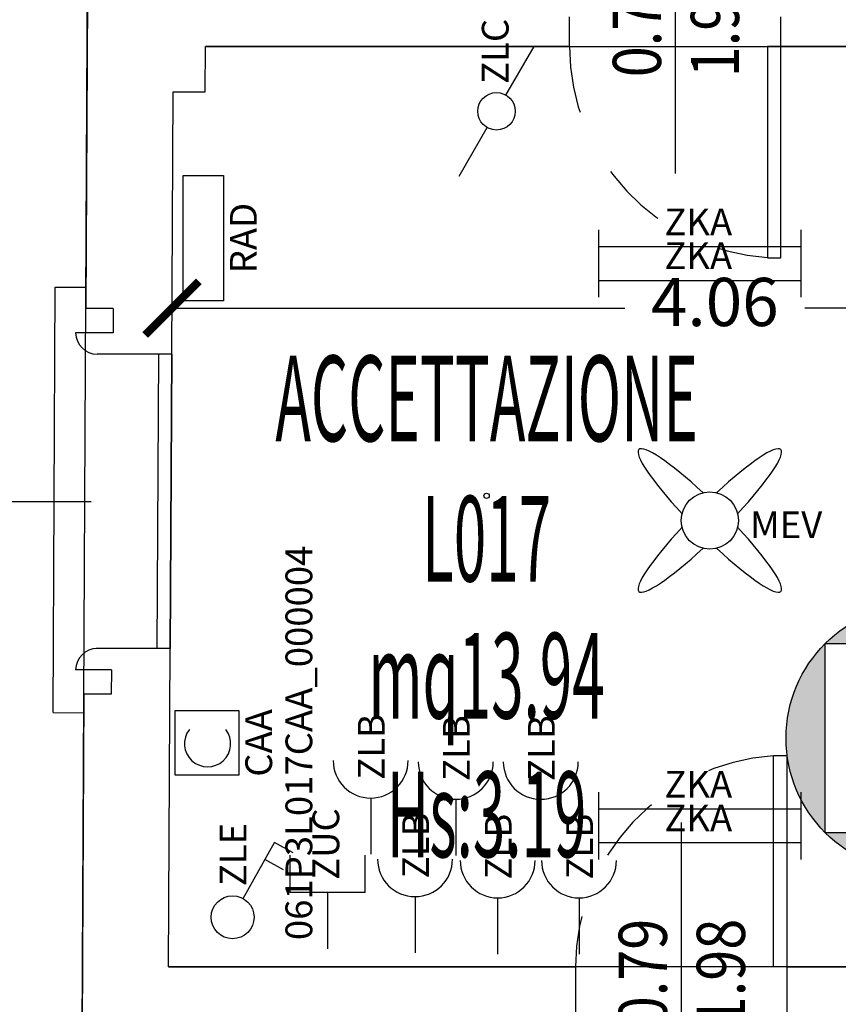
# Model space of a CAD drawing. Units: millimetres. Extents: x 1368.1 to 1413.5, y 881.1 to 914.3.
# Drawn here: x 1373.4 to 1376.4, y 902.3 to 906 of the extents above; entities that cross this region are included whole.
import ezdxf
from ezdxf.enums import TextEntityAlignment as Align

# ---------------------------------------------------------------- set-up
doc = ezdxf.new("R2010")
doc.units = ezdxf.units.MM
doc.linetypes.add('INGOMBRO', pattern=[0.5, 0.25, -0.25])
for name, color, linetype in [('A-Dimensioni finestre', 135, 'Continuous'), ('A-Dimensioni porte', 53, 'Continuous'), ('A-LOCALI', 7, 'Continuous'), ('A-Polilinee', 135, 'Continuous'), ('A-Quote', 5, 'Continuous'), ('AA-Altezza', 6, 'Continuous'), ('AA-Caratteristiche', 135, 'Continuous'), ('AA-Destinazione', 53, 'Continuous'), ('AA-Destinazione CEI', 30, 'Continuous'), ('AA-Finestre', 4, 'Continuous'), ('AA-Muri', 150, 'Continuous'), ('AA-N.Vano', 5, 'Continuous'), ('AA-Porte', 4, 'Continuous'), ('AA-Rapporti', 135, 'Continuous'), ('AA-Superficie', 135, 'Continuous'), ('AA-Viste', 2, 'Continuous'), ('C-Classificazione medica', 20, 'Continuous'), ('E- Ausiliari', 6, 'Continuous'), ('E- F.M.', 2, 'Continuous'), ('E- Luce Servizio', 3, 'Continuous'), ('M- Diffusori', 6, 'Continuous'), ('M- Terminali', 6, 'Continuous')]:
    doc.layers.add(name, color=color, linetype=linetype)
for name, color, linetype, plot in [('AA-ClasseREI', 230, 'Continuous', False), ('AA-Nretichette', 7, 'Continuous', False), ('AA-Postiletto', 7, 'Continuous', False), ('C-Polilinee lorde', 3, 'Continuous', False)]:
    doc.layers.add(name, color=color, linetype=linetype, plot=plot)
doc.styles.add('ARIAL', font='ARIAL.TTF')
doc.styles.add('ROMANS', font='romans')
doc.styles.get("Standard").update_dxf_attribs({"font": 'txt.shx'})
doc.styles.add('stile_quota', font='romans.shx')
doc.dimstyles.new('1_100', dxfattribs={"dimtxt": 0.18, "dimasz": 0.2, "dimexe": 0, "dimexo": 0, "dimgap": 0.0625, "dimtad": 0, "dimtoh": 1, "dimzin": 1, "dimdsep": 46, "dimtxsty": 'stile_quota', "dimblk": 'ARCHTICK', "dimcen": 0.25, "dimclrd": 256, "dimclrt": 256, "dimadec": 0, "dimazin": 0, "dimtfac": 1, "dimtmove": 0, "dimatfit": 2, "dimldrblk": 'ARCHTICK', "dimfxl": 1, "dimfxlon": 1, "dimarcsym": 0})

# ---------------------------------------------------------------- blocks, each defined once
blk = doc.blocks.new('DWG_INFISSO_COD')
blk.add_line((0.5, 0), (-0.5, 0))
at = {"style": 'ROMANS', "width": 0.85}
for tag, p in [('LARGHEZZA', (0, 0.0473)), ('ALTEZZA', (0, -0.2118))]:
    blk.add_attdef(tag, text='', height=0.16, dxfattribs=at).set_placement(p, align=Align.CENTER)
at = {"style": 'ROMANS', "width": 0.85, "flags": 1}
for tag, height, p in [('S.V.', 0.16, (0, -0.4708)), ('S.I.', 0.16, (0, -0.7299)), ('1', 0.128, (0, -0.9371)), ('2', 0.128, (0, -1.1443)), ('3', 0.128, (0, -1.3516)), ('4', 0.128, (0, -1.5588)), ('5', 0.128, (0, -1.7661)), ('6', 0.128, (0, -1.9733))]:
    blk.add_attdef(tag, text='', height=height, dxfattribs=at).set_placement(p, align=Align.CENTER)
blk = doc.blocks.new('_ArchTick')
at = {"color": 0, "linetype": 'ByBlock', "const_width": 0.15}
blk.add_lwpolyline([(-0.5, -0.5), (0.5, 0.5)], dxfattribs=at)
blk = doc.blocks.new('*D112')
at = {"layer": 'A-Quote', "lineweight": -2, "transparency": 16777216}
for p, q in [((1373.927, 904.9119), (1375.6182, 904.9119)), ((1377.983, 904.9119), (1376.2918, 904.9119))]:
    blk.add_line(p, q, dxfattribs=at)
at = {"layer": 'Defpoints', "color": 0, "transparency": 16777216}
for p in [(1373.927, 904.9119), (1377.983, 904.9119), (1377.983, 904.9119)]:
    blk.add_point(p, dxfattribs=at)
at = {"layer": 'A-Quote', "lineweight": -2, "transparency": 16777216, "xscale": 0.2, "yscale": 0.2, "zscale": 0.2, "rotation": 180}
blk.add_blockref('_ArchTick', (1373.927, 904.9119), dxfattribs=at)
at = {"layer": 'A-Quote', "lineweight": -2, "transparency": 16777216, "xscale": 0.2, "yscale": 0.2, "zscale": 0.2}
blk.add_blockref('_ArchTick', (1377.983, 904.9119), dxfattribs=at)
at = {"layer": 'A-Quote', "transparency": 16777216, "insert": (1375.955, 904.9119), "char_height": 0.18, "attachment_point": 5, "style": 'stile_quota'}
blk.add_mtext('4.06', dxfattribs=at)
blk = doc.blocks.new('ZKA5')
for p, q in [((-0.378, 0.063), (-0.378, -0.063)), ((0.378, 0.063), (0.378, -0.063)), ((-0.378, 0), (0.378, 0))]:
    blk.add_line(p, q)
at = {"flags": 9}
for tag in ['YAC_ATTRIBUTE_Modello', 'YAC_BLOCK', 'YAC_BLOCKID', 'YAC_BLOCKCODE', 'YAC_NAME', 'YAC_NAMEB', 'YAC_DESCRIPTION', 'YAC_AZIENDA', 'YAC_DESCRIZIONEAZIENDA', 'YAC_NAMEU', 'YAC_DESCRIZIONEU', 'YAC_UTENTE', 'YAC_CODUTENTE', 'YAC_DESCUTENTE', 'YAC_LEVEL1', 'YAC_LEVEL2', 'YAC_LEVEL3', 'YAC_LEVEL4', 'YAC_LEVEL5', 'YAC_LEVEL1DESC', 'YAC_LEVEL2DESC', 'YAC_LEVEL3DESC', 'YAC_LEVEL4DESC', 'YAC_LEVEL5DESC', 'YAC_POSITION1', 'YAC_POSITION2', 'YAC_POSITION3', 'YAC_POSITION4', 'YAC_POSITION5', 'YAC_ATTRIBUTE_Marca', 'YAC_ATTRIBUTE_Stato', 'YAC_ATTRIBUTE_Note', 'YAC_CODICETOTALE', 'YAC_ATTRIBUTE_TIPOLOGIA', 'YAC_ATTRIBUTE_FOTO', 'YAC_ATTRIBUTE_MANUTENZIONE_A_CARICO', 'YAC_VANO_CLASSE', 'YAC_ATTRIBUTE_SITE_ID', 'YAC_ATTRIBUTE_BL_ID', 'YAC_ATTRIBUTE_FL_ID', 'YAC_ATTRIBUTE_RM_ID', 'YAC_ATTRIBUTE_X', 'YAC_ATTRIBUTE_Y', 'YAC_ATTRIBUTE_Z']:
    blk.add_attdef(tag, (0, 0), '', height=1, dxfattribs=at)
at = {"style": 'ROMANS', "flags": 8}
blk.add_attdef('YAC_ATTRIBUTE_ACRONIMO', text='', height=0.1, dxfattribs=at).set_placement((-0.0052, 0.0423), align=Align.CENTER)
blk = doc.blocks.new('MEV')
for major_axis, ratio, start_param, end_param in [((-0.2653, 0.2653), 0.152073, -1.324871, 1.324871), ((0.2653, 0.2653), 0.152073, 4.958314, 7.608056), ((-0.0755, 0.0755), 1, 3.926991, 10.210176), ((0.2653, 0.2653), 0.152073, 1.816722, 4.466464), ((-0.2653, 0.2653), 0.152073, 1.816722, 4.466464)]:
    blk.add_ellipse((0, 0), major_axis=major_axis, ratio=ratio, start_param=start_param, end_param=end_param)
at = {"flags": 9}
for tag in ['YAC_ATTRIBUTE_Modello', 'YAC_BLOCK', 'YAC_BLOCKID', 'YAC_BLOCKCODE', 'YAC_NAME', 'YAC_NAMEB', 'YAC_DESCRIPTION', 'YAC_AZIENDA', 'YAC_DESCRIZIONEAZIENDA', 'YAC_NAMEU', 'YAC_DESCRIZIONEU', 'YAC_UTENTE', 'YAC_CODUTENTE', 'YAC_DESCUTENTE', 'YAC_LEVEL1', 'YAC_LEVEL2', 'YAC_LEVEL3', 'YAC_LEVEL4', 'YAC_LEVEL5', 'YAC_LEVEL1DESC', 'YAC_LEVEL2DESC', 'YAC_LEVEL3DESC', 'YAC_LEVEL4DESC', 'YAC_LEVEL5DESC', 'YAC_POSITION1', 'YAC_POSITION2', 'YAC_POSITION3', 'YAC_POSITION4', 'YAC_POSITION5', 'YAC_ATTRIBUTE_Marca', 'YAC_ATTRIBUTE_Stato', 'YAC_ATTRIBUTE_Note', 'YAC_CODICETOTALE', 'YAC_ATTRIBUTE_FOTO', 'YAC_ATTRIBUTE_MANUTENZIONE_A_CARICO', 'YAC_VANO_CLASSE', 'YAC_ATTRIBUTE_SITE_ID', 'YAC_ATTRIBUTE_BL_ID', 'YAC_ATTRIBUTE_FL_ID', 'YAC_ATTRIBUTE_RM_ID', 'YAC_ATTRIBUTE_X', 'YAC_ATTRIBUTE_Y', 'YAC_ATTRIBUTE_Z']:
    blk.add_attdef(tag, (0, 0), '', height=1, dxfattribs=at)
at = {"style": 'ROMANS', "flags": 8}
blk.add_attdef('YAC_ATTRIBUTE_ACRONIMO', (0.1504, -0.0658), '', height=0.1, dxfattribs=at)
blk = doc.blocks.new('RAD')
for p, q in [((-0.234, 0), (-0.234, 0.1507)), ((-0.234, 0.1507), (0.234, 0.1507)), ((0.234, 0.1507), (0.234, 0)), ((0.234, 0), (-0.234, 0))]:
    blk.add_line(p, q)
at = {"flags": 9}
for tag in ['YAC_ATTRIBUTE_Modello', 'YAC_BLOCK', 'YAC_BLOCKID', 'YAC_BLOCKCODE', 'YAC_NAME', 'YAC_NAMEB', 'YAC_DESCRIPTION', 'YAC_AZIENDA', 'YAC_DESCRIZIONEAZIENDA', 'YAC_NAMEU', 'YAC_DESCRIZIONEU', 'YAC_UTENTE', 'YAC_CODUTENTE', 'YAC_DESCUTENTE', 'YAC_LEVEL1', 'YAC_LEVEL2', 'YAC_LEVEL3', 'YAC_LEVEL4', 'YAC_LEVEL5', 'YAC_LEVEL1DESC', 'YAC_LEVEL2DESC', 'YAC_LEVEL3DESC', 'YAC_LEVEL4DESC', 'YAC_LEVEL5DESC', 'YAC_POSITION1', 'YAC_POSITION2', 'YAC_POSITION3', 'YAC_POSITION4', 'YAC_POSITION5', 'YAC_ATTRIBUTE_Marca', 'YAC_ATTRIBUTE_Stato', 'YAC_ATTRIBUTE_Note', 'YAC_CODICETOTALE', 'YAC_ATTRIBUTE_MATERIALE', 'YAC_ATTRIBUTE_FOTO', 'YAC_ATTRIBUTE_MANUTENZIONE_A_CARICO', 'YAC_ATTRIBUTE_PRESENZA_VALV_TERMOSTATICA', 'YAC_VANO_CLASSE', 'YAC_ATTRIBUTE_SITE_ID', 'YAC_ATTRIBUTE_BL_ID', 'YAC_ATTRIBUTE_FL_ID', 'YAC_ATTRIBUTE_RM_ID', 'YAC_ATTRIBUTE_X', 'YAC_ATTRIBUTE_Y', 'YAC_ATTRIBUTE_Z']:
    blk.add_attdef(tag, (0, 0), '', height=1, dxfattribs=at)
at = {"style": 'ROMANS', "flags": 8}
blk.add_attdef('YAC_ATTRIBUTE_ACRONIMO', text='', height=0.1, dxfattribs=at).set_placement((0, -0.1248), align=Align.CENTER)
blk = doc.blocks.new('CAA')
for p, q in [((0.12, 0.24), (-0.12, 0.24)), ((-0.12, 0.24), (-0.12, 0)), ((0.12, 0), (0.12, 0.24)), ((-0.12, 0), (0.12, 0))]:
    blk.add_line(p, q)
blk.add_arc((-0.0032, 0.1176), 0.0863, 52.2237, 307.7763)
at = {"flags": 9}
for tag in ['YAC_ATTRIBUTE_Modello', 'YAC_BLOCK', 'YAC_BLOCKID', 'YAC_BLOCKCODE', 'YAC_NAME', 'YAC_NAMEB', 'YAC_DESCRIPTION', 'YAC_AZIENDA', 'YAC_DESCRIZIONEAZIENDA', 'YAC_NAMEU', 'YAC_DESCRIZIONEU', 'YAC_UTENTE', 'YAC_CODUTENTE', 'YAC_DESCUTENTE', 'YAC_LEVEL1', 'YAC_LEVEL2', 'YAC_LEVEL3', 'YAC_LEVEL4', 'YAC_LEVEL5', 'YAC_LEVEL1DESC', 'YAC_LEVEL2DESC', 'YAC_LEVEL3DESC', 'YAC_LEVEL4DESC', 'YAC_LEVEL5DESC', 'YAC_POSITION1', 'YAC_POSITION2', 'YAC_POSITION3', 'YAC_POSITION4', 'YAC_POSITION5', 'YAC_ATTRIBUTE_Marca', 'YAC_ATTRIBUTE_Stato', 'YAC_ATTRIBUTE_Note', 'YAC_ATTRIBUTE_FOTO', 'YAC_ATTRIBUTE_MANUTENZIONE_A_CARICO', 'YAC_VANO_CLASSE', 'YAC_ATTRIBUTE_SITE_ID', 'YAC_ATTRIBUTE_BL_ID', 'YAC_ATTRIBUTE_FL_ID', 'YAC_ATTRIBUTE_RM_ID', 'YAC_ATTRIBUTE_X', 'YAC_ATTRIBUTE_Y', 'YAC_ATTRIBUTE_Z', 'YAC_ATTRIBUTE_POTENZA_ASSORBITA_KW', 'YAC_ATTRIBUTE_POTENZA_RESA_KW', 'YAC_ATTRIBUTE_GAS_REFRIGERANTE', 'YAC_ATTRIBUTE_ANNO_COSTRUZIONE']:
    blk.add_attdef(tag, (0, 0), '', height=1, dxfattribs=at)
at = {"style": 'ROMANS', "flags": 8}
for tag, p in [('YAC_ATTRIBUTE_ACRONIMO', (0, -0.1233)), ('YAC_CODICETOTALE', (0, -0.2733))]:
    blk.add_attdef(tag, text='', height=0.1, dxfattribs=at).set_placement(p, align=Align.CENTER)
blk = doc.blocks.new('ZLC')
for p, q in [((0.035, 0.0606), (0.14, 0.2425)), ((-0.14, -0.2425), (-0.035, -0.0606))]:
    blk.add_line(p, q)
blk.add_circle((0, 0), 0.07)
at = {"style": 'ROMANS', "flags": 8}
blk.add_attdef('YAC_ATTRIBUTE_ACRONIMO', (0.0451, 0.1021), '', height=0.1, rotation=90, dxfattribs=at)
at = {"flags": 9}
for tag in ['YAC_ATTRIBUTE_Modello', 'YAC_BLOCK', 'YAC_BLOCKID', 'YAC_BLOCKCODE', 'YAC_NAME', 'YAC_NAMEB', 'YAC_DESCRIPTION', 'YAC_AZIENDA', 'YAC_DESCRIZIONEAZIENDA', 'YAC_NAMEU', 'YAC_DESCRIZIONEU', 'YAC_UTENTE', 'YAC_CODUTENTE', 'YAC_DESCUTENTE', 'YAC_LEVEL1', 'YAC_LEVEL2', 'YAC_LEVEL3', 'YAC_LEVEL4', 'YAC_LEVEL5', 'YAC_LEVEL1DESC', 'YAC_LEVEL2DESC', 'YAC_LEVEL3DESC', 'YAC_LEVEL4DESC', 'YAC_LEVEL5DESC', 'YAC_POSITION1', 'YAC_POSITION2', 'YAC_POSITION3', 'YAC_POSITION4', 'YAC_POSITION5', 'YAC_ATTRIBUTE_Marca', 'YAC_ATTRIBUTE_Stato', 'YAC_ATTRIBUTE_Note', 'YAC_CODICETOTALE', 'YAC_ATTRIBUTE_FOTO', 'YAC_ATTRIBUTE_MANUTENZIONE_A_CARICO', 'YAC_VANO_CLASSE', 'YAC_ATTRIBUTE_SITE_ID', 'YAC_ATTRIBUTE_BL_ID', 'YAC_ATTRIBUTE_FL_ID', 'YAC_ATTRIBUTE_RM_ID', 'YAC_ATTRIBUTE_X', 'YAC_ATTRIBUTE_Y', 'YAC_ATTRIBUTE_Z']:
    blk.add_attdef(tag, (0, 0), '', height=1, dxfattribs=at)
blk = doc.blocks.new('ZUC')
for p, q in [((0.21, 0.14), (0.35, 0.14)), ((0.21, -0.14), (0.21, 0.14)), ((0.21, 0), (0, 0)), ((0.21, -0.14), (0.35, -0.14))]:
    blk.add_line(p, q)
at = {"flags": 9}
for tag in ['YAC_ATTRIBUTE_Modello', 'YAC_BLOCK', 'YAC_BLOCKID', 'YAC_BLOCKCODE', 'YAC_NAME', 'YAC_NAMEB', 'YAC_DESCRIPTION', 'YAC_AZIENDA', 'YAC_DESCRIZIONEAZIENDA', 'YAC_NAMEU', 'YAC_DESCRIZIONEU', 'YAC_UTENTE', 'YAC_CODUTENTE', 'YAC_DESCUTENTE', 'YAC_LEVEL1', 'YAC_LEVEL2', 'YAC_LEVEL3', 'YAC_LEVEL4', 'YAC_LEVEL5', 'YAC_LEVEL1DESC', 'YAC_LEVEL2DESC', 'YAC_LEVEL3DESC', 'YAC_LEVEL4DESC', 'YAC_LEVEL5DESC', 'YAC_POSITION1', 'YAC_POSITION2', 'YAC_POSITION3', 'YAC_POSITION4', 'YAC_POSITION5', 'YAC_ATTRIBUTE_Marca', 'YAC_ATTRIBUTE_Stato', 'YAC_ATTRIBUTE_Note', 'YAC_CODICETOTALE', 'YAC_ATTRIBUTE_FOTO', 'YAC_ATTRIBUTE_MANUTENZIONE_A_CARICO', 'YAC_VANO_CLASSE', 'YAC_ATTRIBUTE_SITE_ID', 'YAC_ATTRIBUTE_BL_ID', 'YAC_ATTRIBUTE_FL_ID', 'YAC_ATTRIBUTE_RM_ID', 'YAC_ATTRIBUTE_X', 'YAC_ATTRIBUTE_Y', 'YAC_ATTRIBUTE_Z']:
    blk.add_attdef(tag, (0, 0), '', height=1, dxfattribs=at)
at = {"style": 'ROMANS', "flags": 8}
blk.add_attdef('YAC_ATTRIBUTE_ACRONIMO', (0.2579, -0.0435), '', height=0.1, dxfattribs=at)
blk = doc.blocks.new('ZLB')
blk.add_line((0.21, 0), (0, 0))
blk.add_arc((0.35, 0), 0.14, 90, 270)
at = {"flags": 9}
for tag in ['YAC_ATTRIBUTE_Modello', 'YAC_BLOCK', 'YAC_BLOCKID', 'YAC_BLOCKCODE', 'YAC_NAME', 'YAC_NAMEB', 'YAC_DESCRIPTION', 'YAC_AZIENDA', 'YAC_DESCRIZIONEAZIENDA', 'YAC_NAMEU', 'YAC_DESCRIZIONEU', 'YAC_UTENTE', 'YAC_CODUTENTE', 'YAC_DESCUTENTE', 'YAC_LEVEL1', 'YAC_LEVEL2', 'YAC_LEVEL3', 'YAC_LEVEL4', 'YAC_LEVEL5', 'YAC_LEVEL1DESC', 'YAC_LEVEL2DESC', 'YAC_LEVEL3DESC', 'YAC_LEVEL4DESC', 'YAC_LEVEL5DESC', 'YAC_POSITION1', 'YAC_POSITION2', 'YAC_POSITION3', 'YAC_POSITION4', 'YAC_POSITION5', 'YAC_ATTRIBUTE_Marca', 'YAC_ATTRIBUTE_Stato', 'YAC_ATTRIBUTE_Note', 'YAC_CODICETOTALE', 'YAC_ATTRIBUTE_FOTO', 'YAC_ATTRIBUTE_MANUTENZIONE_A_CARICO', 'YAC_VANO_CLASSE', 'YAC_ATTRIBUTE_SITE_ID', 'YAC_ATTRIBUTE_BL_ID', 'YAC_ATTRIBUTE_FL_ID', 'YAC_ATTRIBUTE_RM_ID', 'YAC_ATTRIBUTE_X', 'YAC_ATTRIBUTE_Y', 'YAC_ATTRIBUTE_Z']:
    blk.add_attdef(tag, (0, 0), '', height=1, dxfattribs=at)
at = {"style": 'ROMANS', "flags": 8}
blk.add_attdef('YAC_ATTRIBUTE_ACRONIMO', (0.2784, -0.0523), '', height=0.1, dxfattribs=at)
blk = doc.blocks.new('ZLE')
for p, q in [((0.039, 0.0699), (0.156, 0.2794)), ((0.2258, 0.2404), (0.156, 0.2794)), ((0.1903, 0.1767), (0.1204, 0.2157))]:
    blk.add_line(p, q)
blk.add_circle((0, 0), 0.08)
at = {"style": 'ROMANS', "flags": 8}
blk.add_attdef('YAC_ATTRIBUTE_ACRONIMO', (0.0517, 0.1159), '', height=0.1, rotation=90, dxfattribs=at)
at = {"flags": 9}
for tag in ['YAC_ATTRIBUTE_Modello', 'YAC_BLOCK', 'YAC_BLOCKID', 'YAC_BLOCKCODE', 'YAC_NAME', 'YAC_NAMEB', 'YAC_DESCRIPTION', 'YAC_AZIENDA', 'YAC_DESCRIZIONEAZIENDA', 'YAC_NAMEU', 'YAC_DESCRIZIONEU', 'YAC_UTENTE', 'YAC_CODUTENTE', 'YAC_DESCUTENTE', 'YAC_LEVEL1', 'YAC_LEVEL2', 'YAC_LEVEL3', 'YAC_LEVEL4', 'YAC_LEVEL5', 'YAC_LEVEL1DESC', 'YAC_LEVEL2DESC', 'YAC_LEVEL3DESC', 'YAC_LEVEL4DESC', 'YAC_LEVEL5DESC', 'YAC_POSITION1', 'YAC_POSITION2', 'YAC_POSITION3', 'YAC_POSITION4', 'YAC_POSITION5', 'YAC_ATTRIBUTE_Marca', 'YAC_ATTRIBUTE_Stato', 'YAC_ATTRIBUTE_Note', 'YAC_CODICETOTALE', 'YAC_ATTRIBUTE_FOTO', 'YAC_ATTRIBUTE_MANUTENZIONE_A_CARICO', 'YAC_VANO_CLASSE', 'YAC_ATTRIBUTE_SITE_ID', 'YAC_ATTRIBUTE_BL_ID', 'YAC_ATTRIBUTE_FL_ID', 'YAC_ATTRIBUTE_RM_ID', 'YAC_ATTRIBUTE_X', 'YAC_ATTRIBUTE_Y', 'YAC_ATTRIBUTE_Z']:
    blk.add_attdef(tag, (0, 0), '', height=1, dxfattribs=at)
blk = doc.blocks.new('LOC_CLASS')
for points in [[(0.421, 0.423, 0.414214), (-0.2861, 0.423)], [(-0.2861, -0.2841), (-0.2861, 0.423, 0.198912), (-0.4326, 0.0695, 0.198912)], [(0.421, -0.2841, 0.198912), (0.5674, 0.0695, 0.198912), (0.421, 0.423)], [(-0.2861, -0.2841, 0.414214), (0.421, -0.2841)]]:
    blk.add_hatch(color=256).paths.add_polyline_path(points)
blk.add_lwpolyline([(-0.2861, 0.423), (0.421, 0.423), (0.421, -0.2841), (-0.2861, -0.2841)], close=True)
blk.add_circle((0.0674, 0.0695), 0.5)
at = {"style": 'ARIAL'}
blk.add_attdef('CLASSIFICAZIONE', text='', height=0.35, dxfattribs=at).set_placement((-0.0847, -0.1891), align=Align.CENTER)
blk = doc.blocks.new('VANO_COD')
at = {"layer": 'Defpoints'}
blk.add_circle((0, 0), 0.01, dxfattribs=at)
at = {"flags": 9}
for tag in ['YAC_BLOCK', 'YAC_BLOCKID', 'YAC_BLOCKCODE', 'YAC_NAME', 'YAC_NAMEB', 'YAC_DESCRIPTION', 'YAC_AZIENDA', 'YAC_DESCRIZIONEAZIENDA', 'YAC_NAMEU', 'YAC_DESCRIZIONEU', 'YAC_UTENTE', 'YAC_CODUTENTE', 'YAC_DESCUTENTE', 'YAC_LEVEL1', 'YAC_LEVEL2', 'YAC_LEVEL3', 'YAC_LEVEL4', 'YAC_LEVEL5', 'YAC_LEVEL1DESC', 'YAC_LEVEL2DESC', 'YAC_LEVEL3DESC', 'YAC_LEVEL4DESC', 'YAC_LEVEL5DESC', 'YAC_POSITION1', 'YAC_POSITION2', 'YAC_POSITION3', 'YAC_POSITION4', 'YAC_POSITION5', 'YAC_CODICETOTALE', 'YAC_VANO_CLASSE', 'YAC_ATTRIBUTE_SITE_ID']:
    blk.add_attdef(tag, (0, 0), '', height=1, dxfattribs=at)
at = {"layer": 'AA-Altezza', "color": 6, "style": 'ROMANS', "width": 0.5, "flags": 8}
blk.add_attdef('YAC_ATTRIBUTE_ALTEZZA', text='', height=0.32, dxfattribs=at).set_placement((0, -1.3503), align=Align.CENTER)
at = {"layer": 'AA-Caratteristiche', "style": 'ROMANS', "width": 0.5, "flags": 9}
for tag, p in [('YAC_ATTRIBUTE_BL_ID', (0, 1.2341)), ('YAC_ATTRIBUTE_FL_ID', (0, 0.7221)), ('YAC_ATTRIBUTE_QUOTA_PAVIMENTO', (0, -4.977)), ('YAC_ATTRIBUTE_PERIMETRO', (0, -5.4951)), ('YAC_ATTRIBUTE_SUPERFICIE_PARETI', (0, -6.0132)), ('YAC_ATTRIBUTE_VOLUME', (0, -6.5313)), ('YAC_ATTRIBUTE_PAVIMENTO', (0, -7.0494)), ('YAC_ATTRIBUTE_RIVESTIMENTO_E_ALTEZZA', (0, -7.5674)), ('YAC_ATTRIBUTE_FINITURA_PARETI', (0, -8.0855)), ('YAC_ATTRIBUTE_FINITURA_SOFFITTO', (0, -8.6036)), ('YAC_ATTRIBUTE_CONTROSOFFITTO', (0, -9.1217)), ('YAC_ATTRIBUTE_FOTO_1', (0, -9.6398)), ('YAC_ATTRIBUTE_FOTO_2', (0, -10.1579)), ('YAC_ATTRIBUTE_FOTO_3', (0, -10.676)), ('YAC_ATTRIBUTE_FOTO_4', (0, -11.1941)), ('YAC_ATTRIBUTE_FOTO_5', (0, -11.7122)), ('YAC_ATTRIBUTE_FOTO_6', (0, -12.2303))]:
    blk.add_attdef(tag, text='', height=0.32, dxfattribs=at).set_placement(p, align=Align.CENTER)
at = {"layer": 'AA-ClasseREI', "style": 'ROMANS', "width": 0.5, "flags": 9}
blk.add_attdef('YAC_ATTRIBUTE_CLASSE_REI', text='', height=0.32, dxfattribs=at).set_placement((0, -3.4227), align=Align.CENTER)
at = {"layer": 'AA-Destinazione', "color": 53, "style": 'ROMANS', "width": 0.5, "flags": 8}
blk.add_attdef('YAC_ATTRIBUTE_DESTINAZIONE_USO', text='', height=0.32, dxfattribs=at).set_placement((0, 0.204), align=Align.CENTER)
at = {"layer": 'AA-Destinazione CEI', "style": 'ROMANS', "width": 0.5, "flags": 9}
blk.add_attdef('YAC_ATTRIBUTE_CLASSIF_USO_MEDICO', text='', height=0.32, dxfattribs=at).set_placement((0, -2.9046), align=Align.CENTER)
at = {"layer": 'AA-N.Vano', "color": 5, "style": 'ROMANS', "width": 0.5, "flags": 8}
blk.add_attdef('YAC_ATTRIBUTE_RM_ID', text='', height=0.32, dxfattribs=at).set_placement((0, -0.3202), align=Align.CENTER)
at = {"layer": 'AA-Nretichette', "style": 'ROMANS', "width": 0.5, "flags": 9}
blk.add_attdef('YAC_ATTRIBUTE_NR_ETICHETTE', text='', height=0.32, dxfattribs=at).set_placement((0, -4.4589), align=Align.CENTER)
at = {"layer": 'AA-Postiletto', "style": 'ROMANS', "width": 0.5, "flags": 9}
blk.add_attdef('YAC_ATTRIBUTE_NR_POSTI_LETTO', text='', height=0.32, dxfattribs=at).set_placement((0, -3.9408), align=Align.CENTER)
at = {"layer": 'AA-Rapporti', "style": 'ROMANS', "width": 0.5, "flags": 9}
for tag, p in [('YAC_ATTRIBUTE_R_ILLUMINANTE', (0, -1.8684)), ('YAC_ATTRIBUTE_R_VENTILANTE', (0, -2.3865))]:
    blk.add_attdef(tag, text='', height=0.32, dxfattribs=at).set_placement(p, align=Align.CENTER)
at = {"layer": 'AA-Superficie', "color": 135, "style": 'ROMANS', "width": 0.5, "flags": 8}
blk.add_attdef('YAC_ATTRIBUTE_SUPERFICIE', text='', height=0.32, dxfattribs=at).set_placement((0, -0.8322), align=Align.CENTER)

msp = doc.modelspace()

# ---------------------------------------------------------------- linework, layer by layer
at = {"layer": 'A-Polilinee'}
msp.add_lwpolyline([(1373.9312, 905.7202), (1374.0512, 905.7202), (1374.0521, 905.8902), (1377.9863, 905.8902), (1377.978, 903.4802), (1377.9862, 902.4502), (1376.2242, 902.4502), (1375.4342, 902.4502), (1373.9142, 902.4502), (1373.9204, 903.6402), (1373.9261, 904.7402)], close=True, dxfattribs=at)
at = {"layer": 'AA-Finestre'}
for p, q in [((1373.8761, 904.7405), (1373.8704, 903.6405)), ((1373.9261, 904.7402), (1373.9204, 903.6402))]:
    msp.add_line(p, q, dxfattribs=at)
at = {"layer": 'AA-Muri', "lineweight": -2}
for p, q in [((1373.6143, 906.6802), (1373.6051, 904.9102)), ((1373.7074, 904.9102), (1373.7069, 904.8202)), ((1373.7004, 903.5602), (1373.6999, 903.4702)), ((1373.5976, 903.4702), (1373.5885, 901.7102))]:
    msp.add_line(p, q, dxfattribs=at)
at = {"layer": 'AA-Muri', "color": 150, "linetype": 'ByBlock'}
for p, q in [((1375.4121, 905.8902), (1375.4121, 906.0002)), ((1376.2021, 905.8902), (1376.2021, 906.0002)), ((1375.4342, 902.4502), (1375.4342, 902.2802)), ((1376.2242, 902.4502), (1376.2242, 902.2802))]:
    msp.add_line(p, q, dxfattribs=at)
at = {"layer": 'AA-Muri'}
for p, q in [((1374.0512, 905.7202), (1374.0521, 905.8902)), ((1375.4121, 905.8902), (1374.0521, 905.8902)), ((1377.9863, 905.8902), (1376.2021, 905.8902)), ((1373.9261, 904.7402), (1373.9312, 905.7202)), ((1373.9312, 905.7202), (1374.0512, 905.7202)), ((1373.7074, 904.9102), (1373.6051, 904.9102)), ((1373.7069, 904.8202), (1373.5669, 904.8202)), ((1373.9261, 904.7402), (1373.6476, 904.7402)), ((1373.9204, 903.6402), (1373.643, 903.6402)), ((1373.9142, 902.4502), (1373.9204, 903.6402)), ((1373.7004, 903.5602), (1373.5669, 903.5602)), ((1373.6999, 903.4702), (1373.5976, 903.4702)), ((1373.9142, 902.4502), (1375.4342, 902.4502)), ((1376.2242, 902.4502), (1377.9862, 902.4502))]:
    msp.add_line(p, q, dxfattribs=at)
for centre, start, end in [((1373.6476, 904.8209), 180.5159, 270), ((1373.6476, 903.5596), 90, 179.5804)]:
    msp.add_arc(centre, 0.0807, start, end, dxfattribs=at)
at = {"layer": 'AA-Porte'}
for points in [[(1376.1521, 905.8902), (1376.1521, 905.1002), (1376.2021, 905.1002), (1376.2021, 905.8902)], [(1376.1742, 902.4502), (1376.1742, 903.2402), (1376.2242, 903.2402), (1376.2242, 902.4502)]]:
    msp.add_lwpolyline(points, close=True, dxfattribs=at)
at = {"layer": 'AA-Porte', "linetype": 'INGOMBRO'}
for centre, start, end in [((1376.2021, 905.8902), 180, 266.3785), ((1376.2242, 902.4502), 93.6215, 180)]:
    msp.add_arc(centre, 0.79, start, end, dxfattribs=at)
at = {"layer": 'AA-Viste', "lineweight": -2}
for p, q in [((1373.4825, 903.4009), (1373.4908, 904.9909)), ((1373.4908, 904.9909), (1373.6055, 904.9903)), ((1373.4825, 903.4009), (1373.5972, 903.4003))]:
    msp.add_line(p, q, dxfattribs=at)
at = {"layer": 'C-Polilinee lorde'}
msp.add_lwpolyline([(1409.0625, 885.6024), (1373.5306, 885.6024), (1373.5306, 890.5574), (1373.5474, 893.8016), (1373.581, 900.2702), (1373.5885, 901.7102), (1373.6143, 906.6802), (1373.6217, 908.1202), (1373.6307, 909.8437), (1384.5411, 909.8142), (1384.5332, 908.104), (1384.5142, 904.0202), (1384.4991, 900.7602), (1384.4909, 898.9803), (1384.4797, 896.5696), (1389.1514, 896.5565), (1389.1641, 899.7194), (1391.3759, 899.7149)], dxfattribs=at)

# ---------------------------------------------------------------- block references
at = {"layer": 'A-Dimensioni finestre'}
ref = msp.add_blockref('DWG_INFISSO_COD', (1373.0626, 904.1902), dxfattribs=dict(at, xscale=-1.125, yscale=1.125, zscale=1.125))
ref.add_attrib('LARGHEZZA', '1.10', dxfattribs={"layer": '0', "height": 0.18, "rotation": 360, "style": 'ROMANS', "width": 0.85}).set_placement((1373.0626, 904.2434), align=Align.CENTER)
ref.add_attrib('ALTEZZA', '1.70', dxfattribs={"layer": '0', "height": 0.18, "rotation": 360, "style": 'ROMANS', "width": 0.85}).set_placement((1373.0626, 903.9519), align=Align.CENTER)
at = {"layer": 'A-Dimensioni porte', "xscale": 1.125, "yscale": 1.125, "zscale": 1.125, "rotation": 89.99999999999977}
for p in [(1375.8071, 905.9777), (1375.8292, 902.4277)]:
    msp.add_blockref('DWG_INFISSO_COD', p, dxfattribs=at).add_auto_attribs({'LARGHEZZA': '0.79', 'ALTEZZA': '1.98'})
at = {"layer": 'A-LOCALI'}
ref = msp.add_blockref('VANO_COD', (1375.1022, 904.2108), dxfattribs=at)
ref.add_attrib('YAC_ATTRIBUTE_RM_ID', 'L017', dxfattribs={"layer": 'AA-N.Vano', "color": 5, "height": 0.32, "style": 'ROMANS', "width": 0.5}).set_placement((1375.1022, 903.8906), align=Align.CENTER)
ref.add_attrib('YAC_ATTRIBUTE_SUPERFICIE', 'mq13.94', dxfattribs={"layer": 'AA-Superficie', "color": 135, "height": 0.32, "style": 'ROMANS', "width": 0.5}).set_placement((1375.1022, 903.3786), align=Align.CENTER)
ref.add_attrib('YAC_ATTRIBUTE_ALTEZZA', 'Hs:3.19', dxfattribs={"layer": 'AA-Altezza', "color": 6, "height": 0.32, "style": 'ROMANS', "width": 0.5}).set_placement((1375.1022, 902.8605), align=Align.CENTER)
ref.add_attrib('YAC_ATTRIBUTE_DESTINAZIONE_USO', 'ACCETTAZIONE', dxfattribs={"layer": 'AA-Destinazione', "color": 53, "height": 0.32, "style": 'ROMANS', "width": 0.5}).set_placement((1375.1022, 904.4148), align=Align.CENTER)
at = {"layer": 'C-Classificazione medica'}
ref = msp.add_blockref('LOC_CLASS', (1376.6539, 903.236), dxfattribs=at)
ref.add_attrib('CLASSIFICAZIONE', '0', dxfattribs={"layer": '0', "height": 0.5, "rotation": 360, "style": 'ARIAL'}).set_placement((1376.7272, 903.0469), align=Align.CENTER)
at = {"layer": 'E- Ausiliari'}
ref = msp.add_blockref('ZUC', (1374.5082, 902.5179), dxfattribs=dict(at, rotation=89.99999999999984))
ref.add_attrib('YAC_ATTRIBUTE_ACRONIMO', 'ZUC', (1374.5517, 902.7758), dxfattribs={"layer": '0', "height": 0.1, "rotation": 90, "style": 'ROMANS'})
at = {"layer": 'E- F.M.'}
ref = msp.add_blockref('ZLC', (1375.1394, 905.6478), dxfattribs=at)
ref.add_attrib('YAC_ATTRIBUTE_ACRONIMO', 'ZLC', (1375.1845, 905.7499), dxfattribs={"layer": '0', "height": 0.1, "rotation": 90, "style": 'ROMANS'})
ref = msp.add_blockref('MEV', (1375.9363, 904.1186), dxfattribs=at)
ref.add_attrib('YAC_ATTRIBUTE_ACRONIMO', 'MEV', (1376.0867, 904.0528), dxfattribs={"layer": '0', "height": 0.1, "style": 'ROMANS'})
at = {"layer": 'E- F.M.', "rotation": 89.99999999999984}
for p in [(1374.6692, 902.8713), (1374.987, 902.8667), (1375.3048, 902.8667), (1374.835, 902.503), (1375.1436, 902.4984), (1375.4476, 902.4984)]:
    msp.add_blockref('ZLB', p, dxfattribs=at).add_auto_attribs({'YAC_ATTRIBUTE_ACRONIMO': 'ZLB'})
at = {"layer": 'E- F.M.'}
ref = msp.add_blockref('ZLE', (1374.1535, 902.6359), dxfattribs=at)
ref.add_attrib('YAC_ATTRIBUTE_ACRONIMO', 'ZLE', (1374.2052, 902.7518), dxfattribs={"layer": '0', "height": 0.1, "rotation": 90, "style": 'ROMANS'})
at = {"layer": 'E- Luce Servizio'}
ref = msp.add_blockref('ZKA5', (1375.8983, 905.142), dxfattribs=at)
ref.add_attrib('YAC_ATTRIBUTE_ACRONIMO', 'ZKA', dxfattribs={"layer": '0', "height": 0.1, "style": 'ROMANS'}).set_placement((1375.8931, 905.1842), align=Align.CENTER)
ref = msp.add_blockref('ZKA5', (1375.8983, 905.016), dxfattribs=at)
ref.add_attrib('YAC_ATTRIBUTE_ACRONIMO', 'ZKA', dxfattribs={"layer": '0', "height": 0.1, "style": 'ROMANS'}).set_placement((1375.8931, 905.0582), align=Align.CENTER)
ref = msp.add_blockref('ZKA5', (1375.8983, 903.0409), dxfattribs=at)
ref.add_attrib('YAC_ATTRIBUTE_ACRONIMO', 'ZKA', dxfattribs={"layer": '0', "height": 0.1, "style": 'ROMANS'}).set_placement((1375.8931, 903.0831), align=Align.CENTER)
ref = msp.add_blockref('ZKA5', (1375.8983, 902.9149), dxfattribs=at)
ref.add_attrib('YAC_ATTRIBUTE_ACRONIMO', 'ZKA', dxfattribs={"layer": '0', "height": 0.1, "style": 'ROMANS'}).set_placement((1375.8931, 902.9571), align=Align.CENTER)
at = {"layer": 'M- Diffusori'}
ref = msp.add_blockref('CAA', (1374.1776, 903.2876), dxfattribs=dict(at, rotation=89.99999999999977))
ref.add_attrib('YAC_ATTRIBUTE_ACRONIMO', 'CAA', dxfattribs={"layer": '0', "height": 0.1, "rotation": 90, "style": 'ROMANS'}).set_placement((1374.3009, 903.2876), align=Align.CENTER)
ref.add_attrib('YAC_CODICETOTALE', '061P3L017CAA_000004', dxfattribs={"layer": '0', "height": 0.1, "rotation": 90, "style": 'ROMANS'}).set_placement((1374.4509, 903.2876), align=Align.CENTER)
at = {"layer": 'M- Terminali'}
ref = msp.add_blockref('RAD', (1374.1188, 905.1739), dxfattribs=dict(at, rotation=89.99999999999977))
ref.add_attrib('YAC_ATTRIBUTE_ACRONIMO', 'RAD', dxfattribs={"layer": '0', "height": 0.1, "rotation": 90, "style": 'ROMANS'}).set_placement((1374.2436, 905.1739), align=Align.CENTER)

# ---------------------------------------------------------------- dimensions: what is measured, and where the dimension line sits
at = {"layer": 'A-Quote'}
dim = msp.add_linear_dim(base=(1377.983, 904.9119), p1=(1373.927, 904.9119), p2=(1377.983, 904.9119), dimstyle='1_100', dxfattribs=at)
dim.commit()
dim.dimension.update_dxf_attribs({"geometry": '*D112', "text_midpoint": (1375.955, 904.9119)})

doc.saveas('drawing.dxf')
